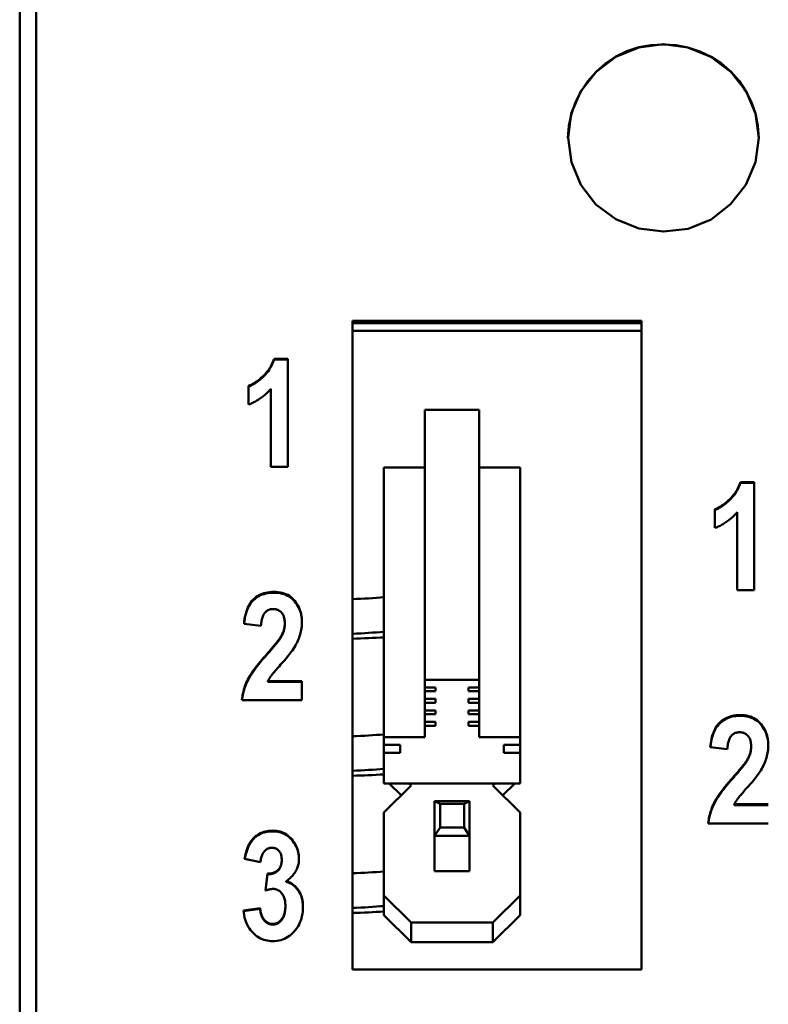
# Model space of a CAD drawing. Units: millimetres. Extents: x 51 to 260, y 49 to 179.
# Drawn here: x 51 to 65, y 142 to 160 of the extents above; entities that cross this region are included whole.
import ezdxf

# ---------------------------------------------------------------- set-up
doc = ezdxf.new("R2010")
doc.units = ezdxf.units.MM
doc.layers.add('Visible (ISO)', color=7, linetype='Continuous', lineweight=50)
doc.layers.add('Visible Narrow (ISO)', color=7, linetype='Continuous', lineweight=35)

msp = doc.modelspace()

# ---------------------------------------------------------------- linework, layer by layer
at = {"layer": 'Visible (ISO)'}
for p, q in [((51.176, 54.281), (51.176, 175.663)), ((51.476, 175.205), (51.476, 54.381)), ((64.726, 157.606), (64.726, 157.606)), ((57.276, 154.252), (57.276, 142.357)), ((57.276, 154.252), (62.576, 154.252)), ((62.576, 154.212), (57.276, 154.212)), ((62.576, 142.357), (62.576, 154.252)), ((57.276, 154.072), (62.576, 154.072)), ((55.839, 153.557), (56.094, 153.557)), ((55.839, 153.541), (55.839, 153.557)), ((55.839, 153.541), (56.094, 153.541)), ((56.094, 151.576), (56.094, 153.557)), ((55.373, 153.06), (55.373, 152.717)), ((55.78, 153.003), (55.78, 151.576)), ((59.601, 152.62), (58.601, 152.62)), ((58.601, 147.67), (58.601, 152.62)), ((59.601, 147.67), (59.601, 152.62)), ((56.094, 151.576), (55.78, 151.576)), ((58.601, 151.565), (57.851, 151.565)), ((57.851, 146.615), (57.851, 151.565)), ((60.351, 151.565), (59.601, 151.565)), ((60.351, 146.615), (60.351, 151.565)), ((64.388, 151.295), (64.642, 151.295)), ((64.388, 151.28), (64.388, 151.295)), ((64.388, 151.28), (64.642, 151.28)), ((64.642, 149.311), (64.642, 151.295)), ((63.922, 150.798), (63.922, 150.454)), ((64.329, 150.741), (64.329, 149.311)), ((64.642, 149.311), (64.329, 149.311)), ((55.599, 148.658), (55.288, 148.696)), ((56.036, 148.69), (56.036, 148.704)), ((55.727, 147.647), (56.351, 147.647)), ((55.727, 147.633), (55.727, 147.647)), ((55.727, 147.633), (56.351, 147.633)), ((56.351, 147.294), (56.351, 147.647)), ((59.601, 147.67), (58.601, 147.67)), ((58.601, 147.67), (58.601, 147.529)), ((58.801, 147.529), (58.601, 147.529)), ((58.601, 147.459), (58.601, 147.529)), ((58.801, 147.529), (58.801, 147.459)), ((59.401, 147.529), (59.401, 147.459)), ((59.401, 147.529), (59.601, 147.529)), ((59.601, 147.529), (59.601, 147.67)), ((59.601, 147.459), (59.601, 147.529)), ((58.801, 147.459), (58.601, 147.459)), ((58.601, 147.459), (58.601, 147.318)), ((59.401, 147.459), (59.601, 147.459)), ((59.601, 147.318), (59.601, 147.459)), ((56.351, 147.294), (55.25, 147.294)), ((58.801, 147.318), (58.601, 147.318)), ((58.601, 147.248), (58.601, 147.318)), ((58.801, 147.248), (58.601, 147.248)), ((58.601, 147.248), (58.601, 147.107)), ((58.801, 147.318), (58.801, 147.248)), ((59.401, 147.318), (59.401, 147.248)), ((59.401, 147.318), (59.601, 147.318)), ((59.401, 147.248), (59.601, 147.248)), ((59.601, 147.248), (59.601, 147.318)), ((59.601, 147.107), (59.601, 147.248)), ((58.801, 147.107), (58.601, 147.107)), ((58.601, 147.037), (58.601, 147.107)), ((58.801, 147.037), (58.601, 147.037)), ((58.601, 147.037), (58.601, 146.896)), ((58.801, 147.107), (58.801, 147.037)), ((59.401, 147.107), (59.401, 147.037)), ((59.401, 147.107), (59.601, 147.107)), ((59.401, 147.037), (59.601, 147.037)), ((59.601, 147.037), (59.601, 147.107)), ((59.601, 146.896), (59.601, 147.037)), ((58.801, 146.896), (58.601, 146.896)), ((58.601, 146.826), (58.601, 146.896)), ((58.801, 146.826), (58.601, 146.826)), ((58.601, 146.826), (58.601, 146.615)), ((58.801, 146.896), (58.801, 146.826)), ((59.401, 146.896), (59.401, 146.826)), ((59.401, 146.896), (59.601, 146.896)), ((59.401, 146.826), (59.601, 146.826)), ((59.601, 146.826), (59.601, 146.896)), ((59.601, 146.615), (59.601, 146.826)), ((58.601, 146.615), (57.851, 146.615)), ((57.851, 146.615), (57.851, 146.474)), ((57.851, 146.474), (58.151, 146.474)), ((57.851, 146.333), (57.851, 146.474)), ((58.151, 146.474), (58.151, 146.333)), ((60.351, 146.615), (59.601, 146.615)), ((60.051, 146.333), (60.051, 146.474)), ((60.051, 146.474), (60.351, 146.474)), ((60.351, 146.474), (60.351, 146.615)), ((60.351, 146.333), (60.351, 146.474)), ((64.584, 146.432), (64.584, 146.445)), ((58.151, 146.333), (57.851, 146.333)), ((57.851, 146.333), (57.851, 145.77)), ((60.351, 146.333), (60.051, 146.333)), ((60.351, 145.77), (60.351, 146.333)), ((64.148, 146.398), (63.836, 146.437)), ((57.851, 145.77), (60.351, 145.77)), ((57.851, 145.236), (58.351, 145.731)), ((57.95, 145.77), (58.17, 145.552)), ((58.351, 145.731), (58.311, 145.77)), ((59.891, 145.77), (59.851, 145.731)), ((59.851, 145.731), (60.351, 145.236)), ((60.031, 145.552), (60.252, 145.77)), ((59.421, 145.441), (58.781, 145.441)), ((58.881, 145.395), (58.781, 145.441)), ((58.781, 145.441), (58.781, 144.808)), ((58.881, 145.395), (59.321, 145.395)), ((58.881, 144.959), (58.881, 145.395)), ((59.421, 145.441), (59.321, 145.395)), ((59.321, 145.395), (59.321, 144.959)), ((59.421, 144.808), (59.421, 145.441)), ((64.276, 145.386), (64.899, 145.386)), ((64.276, 145.373), (64.276, 145.386)), ((64.276, 145.373), (64.899, 145.373)), ((57.851, 143.711), (57.851, 145.236)), ((60.351, 145.236), (60.351, 143.711)), ((64.899, 145.033), (63.799, 145.033)), ((58.881, 144.959), (58.781, 144.808)), ((59.321, 144.959), (58.881, 144.959)), ((59.321, 144.959), (59.421, 144.808)), ((58.781, 144.808), (59.421, 144.808)), ((58.781, 144.808), (58.781, 144.157)), ((59.421, 144.808), (59.421, 144.157)), ((55.59, 144.324), (55.3, 144.384)), ((55.98, 144.358), (55.98, 144.37)), ((55.682, 143.806), (55.716, 144.115)), ((55.683, 143.806), (55.716, 144.103)), ((55.716, 144.103), (55.716, 144.115)), ((55.91, 144.168), (55.91, 144.18)), ((59.421, 144.157), (58.781, 144.157)), ((56.059, 143.965), (56.059, 143.977)), ((57.851, 143.711), (57.851, 143.354)), ((58.351, 143.216), (57.851, 143.711)), ((60.351, 143.711), (59.851, 143.216)), ((60.351, 143.354), (60.351, 143.711)), ((55.278, 143.436), (55.582, 143.481)), ((55.279, 143.424), (55.582, 143.469)), ((55.582, 143.469), (55.582, 143.481)), ((56.047, 143.512), (56.047, 143.524)), ((57.851, 143.354), (58.351, 142.859)), ((58.351, 142.859), (58.351, 143.216)), ((59.851, 143.216), (58.351, 143.216)), ((59.851, 142.859), (60.351, 143.354)), ((59.851, 143.216), (59.851, 142.859)), ((59.851, 142.859), (58.351, 142.859)), ((62.576, 142.357), (57.276, 142.357))]:
    msp.add_line(p, q, dxfattribs=at)
at = {"layer": 'Visible (ISO)', "flags": 128}
for points in [[(61.226, 157.606), (61.242, 157.831), (61.289, 158.05), (61.365, 158.262), (61.467, 158.464), (61.594, 158.651), (61.744, 158.821), (61.914, 158.971), (62.102, 159.098), (62.306, 159.198), (62.523, 159.269), (62.747, 159.311), (62.975, 159.323), (63.203, 159.307), (63.427, 159.263), (63.644, 159.192), (63.85, 159.095), (64.041, 158.972), (64.213, 158.825), (64.364, 158.655), (64.49, 158.467), (64.591, 158.265), (64.665, 158.052), (64.71, 157.831), (64.726, 157.606)], [(64.726, 157.606), (64.663, 157.162), (64.485, 156.748), (64.208, 156.39), (63.85, 156.113), (63.429, 155.941), (62.977, 155.888), (62.525, 155.948), (62.102, 156.116), (61.738, 156.387), (61.465, 156.745), (61.294, 157.162), (61.233, 157.607), (61.287, 158.053), (61.461, 158.467), (61.742, 158.82), (62.105, 159.092), (62.525, 159.268), (62.976, 159.329), (63.427, 159.267), (63.846, 159.092), (64.21, 158.82), (64.491, 158.467), (64.666, 158.053), (64.726, 157.606)], [(55.373, 153.06), (55.395, 153.07), (55.417, 153.08), (55.439, 153.092), (55.462, 153.104), (55.484, 153.118), (55.507, 153.133), (55.529, 153.149), (55.552, 153.167), (55.575, 153.185), (55.598, 153.205), (55.621, 153.225), (55.645, 153.247), (55.667, 153.27), (55.689, 153.293), (55.709, 153.317), (55.729, 153.342), (55.747, 153.367), (55.763, 153.392), (55.779, 153.418), (55.794, 153.445), (55.807, 153.472), (55.819, 153.5), (55.83, 153.528), (55.839, 153.557)], [(55.373, 153.045), (55.395, 153.054), (55.417, 153.064), (55.439, 153.076), (55.462, 153.089), (55.484, 153.102), (55.507, 153.117), (55.529, 153.134), (55.552, 153.151), (55.575, 153.169), (55.598, 153.189), (55.621, 153.21), (55.645, 153.231), (55.667, 153.254), (55.689, 153.277), (55.709, 153.301), (55.729, 153.326), (55.747, 153.351), (55.763, 153.376), (55.779, 153.402), (55.794, 153.429), (55.807, 153.456), (55.819, 153.484), (55.83, 153.512), (55.839, 153.541)], [(55.78, 153.003), (55.765, 152.987), (55.751, 152.972), (55.735, 152.956), (55.72, 152.941), (55.704, 152.926), (55.689, 152.912), (55.673, 152.898), (55.657, 152.885), (55.64, 152.871), (55.624, 152.859), (55.607, 152.846), (55.59, 152.834), (55.573, 152.822), (55.556, 152.811), (55.539, 152.8), (55.521, 152.789), (55.503, 152.779), (55.485, 152.769), (55.467, 152.759), (55.449, 152.75), (55.43, 152.741), (55.411, 152.733), (55.393, 152.725), (55.373, 152.717)], [(63.922, 150.798), (63.944, 150.807), (63.966, 150.817), (63.988, 150.829), (64.01, 150.842), (64.033, 150.856), (64.055, 150.871), (64.078, 150.887), (64.101, 150.904), (64.124, 150.923), (64.147, 150.942), (64.17, 150.963), (64.193, 150.985), (64.216, 151.008), (64.238, 151.031), (64.258, 151.055), (64.277, 151.079), (64.295, 151.104), (64.312, 151.13), (64.328, 151.156), (64.342, 151.183), (64.355, 151.21), (64.367, 151.238), (64.378, 151.266), (64.388, 151.295)], [(63.922, 150.783), (63.944, 150.792), (63.966, 150.803), (63.988, 150.814), (64.01, 150.827), (64.033, 150.841), (64.055, 150.856), (64.078, 150.872), (64.101, 150.889), (64.124, 150.908), (64.147, 150.927), (64.17, 150.948), (64.193, 150.97), (64.216, 150.993), (64.238, 151.016), (64.258, 151.04), (64.277, 151.064), (64.295, 151.089), (64.312, 151.115), (64.328, 151.141), (64.342, 151.168), (64.355, 151.195), (64.367, 151.223), (64.378, 151.251), (64.388, 151.28)], [(64.329, 150.741), (64.314, 150.724), (64.299, 150.709), (64.284, 150.693), (64.269, 150.678), (64.253, 150.664), (64.237, 150.649), (64.221, 150.635), (64.205, 150.622), (64.189, 150.609), (64.173, 150.596), (64.156, 150.583), (64.139, 150.571), (64.122, 150.559), (64.105, 150.548), (64.087, 150.537), (64.07, 150.526), (64.052, 150.516), (64.034, 150.506), (64.016, 150.496), (63.997, 150.487), (63.979, 150.478), (63.96, 150.47), (63.941, 150.462), (63.922, 150.454)], [(55.288, 148.696), (55.293, 148.746), (55.3, 148.793), (55.309, 148.838), (55.319, 148.88), (55.331, 148.921), (55.344, 148.959), (55.359, 148.995), (55.375, 149.028), (55.393, 149.059), (55.413, 149.089), (55.434, 149.116), (55.457, 149.14), (55.481, 149.163), (55.506, 149.183), (55.533, 149.202), (55.561, 149.219), (55.59, 149.233), (55.621, 149.246), (55.653, 149.257), (55.686, 149.266), (55.721, 149.273), (55.756, 149.277), (55.793, 149.28), (55.832, 149.281)], [(55.289, 148.696), (55.295, 148.744), (55.302, 148.79), (55.311, 148.834), (55.321, 148.876), (55.333, 148.915), (55.347, 148.952), (55.362, 148.987), (55.378, 149.02), (55.397, 149.051), (55.416, 149.079), (55.437, 149.105), (55.46, 149.129), (55.484, 149.151), (55.509, 149.171), (55.536, 149.19), (55.564, 149.206), (55.593, 149.22), (55.623, 149.233), (55.655, 149.243), (55.688, 149.252), (55.722, 149.259), (55.757, 149.263), (55.794, 149.266), (55.832, 149.267)], [(55.832, 149.281), (55.874, 149.28), (55.914, 149.277), (55.952, 149.271), (55.989, 149.263), (56.024, 149.253), (56.057, 149.24), (56.089, 149.225), (56.119, 149.208), (56.146, 149.188), (56.173, 149.166), (56.197, 149.142), (56.22, 149.115), (56.241, 149.088), (56.26, 149.059), (56.277, 149.03), (56.293, 148.999), (56.306, 148.969), (56.318, 148.937), (56.328, 148.905), (56.336, 148.873), (56.343, 148.839), (56.347, 148.805), (56.35, 148.77), (56.351, 148.735)], [(55.832, 149.267), (55.873, 149.266), (55.913, 149.263), (55.952, 149.257), (55.988, 149.249), (56.023, 149.239), (56.056, 149.226), (56.087, 149.212), (56.117, 149.195), (56.145, 149.175), (56.171, 149.154), (56.195, 149.13), (56.218, 149.104), (56.239, 149.076), (56.258, 149.048), (56.275, 149.019), (56.291, 148.989), (56.305, 148.959), (56.317, 148.928), (56.327, 148.896), (56.335, 148.864), (56.342, 148.831), (56.347, 148.797), (56.35, 148.763), (56.351, 148.728)], [(55.824, 148.967), (55.807, 148.966), (55.79, 148.964), (55.775, 148.962), (55.76, 148.958), (55.745, 148.953), (55.732, 148.947), (55.718, 148.94), (55.706, 148.932), (55.694, 148.923), (55.683, 148.913), (55.673, 148.902), (55.663, 148.889), (55.654, 148.876), (55.646, 148.862), (55.638, 148.846), (55.631, 148.829), (55.625, 148.812), (55.619, 148.793), (55.614, 148.773), (55.61, 148.752), (55.606, 148.73), (55.603, 148.707), (55.601, 148.683), (55.599, 148.658)], [(56.036, 148.704), (56.035, 148.725), (56.034, 148.746), (56.032, 148.765), (56.029, 148.784), (56.026, 148.801), (56.021, 148.818), (56.016, 148.834), (56.01, 148.849), (56.003, 148.863), (55.995, 148.876), (55.987, 148.889), (55.977, 148.9), (55.967, 148.911), (55.957, 148.92), (55.946, 148.929), (55.934, 148.937), (55.922, 148.944), (55.91, 148.95), (55.897, 148.955), (55.883, 148.959), (55.869, 148.962), (55.855, 148.965), (55.839, 148.966), (55.824, 148.967)], [(55.966, 148.463), (55.971, 148.473), (55.977, 148.483), (55.982, 148.493), (55.987, 148.504), (55.992, 148.514), (55.996, 148.524), (56.001, 148.534), (56.005, 148.544), (56.008, 148.554), (56.012, 148.564), (56.015, 148.574), (56.018, 148.584), (56.021, 148.594), (56.024, 148.604), (56.026, 148.614), (56.028, 148.624), (56.03, 148.634), (56.032, 148.644), (56.033, 148.654), (56.034, 148.664), (56.035, 148.674), (56.035, 148.684), (56.036, 148.694), (56.036, 148.704)], [(55.966, 148.449), (55.971, 148.46), (55.977, 148.47), (55.982, 148.48), (55.987, 148.49), (55.992, 148.5), (55.996, 148.51), (56.001, 148.52), (56.005, 148.53), (56.008, 148.54), (56.012, 148.55), (56.015, 148.56), (56.018, 148.57), (56.021, 148.58), (56.024, 148.59), (56.026, 148.6), (56.028, 148.61), (56.03, 148.62), (56.032, 148.63), (56.033, 148.64), (56.034, 148.65), (56.035, 148.66), (56.035, 148.67), (56.036, 148.68), (56.036, 148.69)], [(56.351, 148.735), (56.35, 148.705), (56.349, 148.675), (56.346, 148.645), (56.342, 148.615), (56.338, 148.586), (56.332, 148.556), (56.325, 148.528), (56.317, 148.499), (56.308, 148.47), (56.298, 148.442), (56.287, 148.413), (56.275, 148.384), (56.261, 148.356), (56.247, 148.327), (56.231, 148.298), (56.214, 148.27), (56.196, 148.24), (56.174, 148.208), (56.149, 148.174), (56.122, 148.139), (56.091, 148.101), (56.058, 148.061), (56.022, 148.019), (55.983, 147.976)], [(55.71, 148.147), (55.727, 148.166), (55.744, 148.185), (55.759, 148.203), (55.775, 148.221), (55.79, 148.238), (55.804, 148.255), (55.818, 148.271), (55.831, 148.286), (55.843, 148.301), (55.855, 148.316), (55.867, 148.33), (55.878, 148.343), (55.888, 148.356), (55.898, 148.369), (55.907, 148.381), (55.916, 148.392), (55.924, 148.403), (55.932, 148.413), (55.939, 148.423), (55.945, 148.432), (55.951, 148.441), (55.957, 148.449), (55.961, 148.456), (55.966, 148.463)], [(55.71, 148.133), (55.727, 148.152), (55.744, 148.171), (55.759, 148.189), (55.775, 148.207), (55.79, 148.224), (55.804, 148.241), (55.818, 148.257), (55.831, 148.273), (55.843, 148.288), (55.855, 148.302), (55.867, 148.316), (55.878, 148.33), (55.888, 148.342), (55.898, 148.355), (55.907, 148.367), (55.916, 148.378), (55.924, 148.389), (55.932, 148.399), (55.939, 148.409), (55.945, 148.418), (55.951, 148.427), (55.957, 148.435), (55.961, 148.442), (55.966, 148.449)], [(55.25, 147.294), (55.254, 147.327), (55.258, 147.36), (55.263, 147.393), (55.27, 147.425), (55.277, 147.457), (55.286, 147.489), (55.295, 147.521), (55.306, 147.552), (55.318, 147.583), (55.33, 147.614), (55.344, 147.644), (55.359, 147.674), (55.375, 147.705), (55.394, 147.738), (55.415, 147.772), (55.438, 147.807), (55.464, 147.844), (55.492, 147.883), (55.523, 147.923), (55.555, 147.965), (55.591, 148.008), (55.628, 148.053), (55.668, 148.099), (55.71, 148.147)], [(55.251, 147.294), (55.255, 147.327), (55.26, 147.359), (55.266, 147.391), (55.272, 147.423), (55.28, 147.454), (55.289, 147.485), (55.298, 147.516), (55.309, 147.547), (55.321, 147.577), (55.333, 147.607), (55.347, 147.637), (55.362, 147.667), (55.378, 147.698), (55.397, 147.73), (55.418, 147.763), (55.442, 147.798), (55.467, 147.835), (55.495, 147.873), (55.525, 147.913), (55.558, 147.954), (55.592, 147.996), (55.629, 148.041), (55.669, 148.086), (55.71, 148.133)], [(55.983, 147.976), (55.958, 147.948), (55.936, 147.922), (55.914, 147.898), (55.894, 147.875), (55.876, 147.854), (55.86, 147.835), (55.844, 147.817), (55.831, 147.8), (55.819, 147.786), (55.808, 147.773), (55.799, 147.761), (55.792, 147.752), (55.785, 147.743), (55.779, 147.734), (55.773, 147.725), (55.767, 147.716), (55.761, 147.707), (55.756, 147.698), (55.751, 147.69), (55.746, 147.681), (55.741, 147.672), (55.736, 147.664), (55.732, 147.655), (55.727, 147.647)], [(63.836, 146.437), (63.842, 146.486), (63.849, 146.533), (63.857, 146.578), (63.867, 146.621), (63.879, 146.661), (63.892, 146.699), (63.907, 146.735), (63.924, 146.769), (63.942, 146.8), (63.961, 146.83), (63.983, 146.856), (64.005, 146.881), (64.029, 146.904), (64.055, 146.924), (64.082, 146.943), (64.11, 146.96), (64.139, 146.974), (64.17, 146.987), (64.201, 146.998), (64.235, 147.007), (64.269, 147.014), (64.305, 147.019), (64.342, 147.022), (64.38, 147.023)], [(63.837, 146.437), (63.843, 146.485), (63.851, 146.531), (63.859, 146.575), (63.87, 146.617), (63.882, 146.656), (63.895, 146.693), (63.91, 146.728), (63.927, 146.761), (63.945, 146.792), (63.965, 146.821), (63.986, 146.847), (64.008, 146.871), (64.032, 146.893), (64.058, 146.913), (64.084, 146.931), (64.112, 146.948), (64.141, 146.962), (64.172, 146.975), (64.203, 146.985), (64.236, 146.994), (64.27, 147.001), (64.306, 147.005), (64.342, 147.008), (64.38, 147.009)], [(64.38, 147.023), (64.422, 147.021), (64.462, 147.018), (64.501, 147.012), (64.538, 147.004), (64.573, 146.994), (64.606, 146.981), (64.637, 146.966), (64.667, 146.949), (64.695, 146.929), (64.721, 146.907), (64.746, 146.883), (64.768, 146.856), (64.789, 146.828), (64.808, 146.8), (64.826, 146.77), (64.841, 146.74), (64.855, 146.71), (64.867, 146.678), (64.877, 146.646), (64.885, 146.613), (64.891, 146.58), (64.896, 146.546), (64.898, 146.511), (64.899, 146.476)], [(64.38, 147.009), (64.422, 147.008), (64.462, 147.005), (64.5, 146.999), (64.537, 146.991), (64.571, 146.981), (64.604, 146.968), (64.636, 146.954), (64.665, 146.936), (64.693, 146.917), (64.719, 146.896), (64.744, 146.872), (64.766, 146.846), (64.787, 146.818), (64.807, 146.789), (64.824, 146.76), (64.839, 146.731), (64.853, 146.7), (64.865, 146.669), (64.875, 146.637), (64.884, 146.605), (64.89, 146.572), (64.895, 146.538), (64.898, 146.504), (64.899, 146.469)], [(64.372, 146.707), (64.355, 146.707), (64.339, 146.705), (64.323, 146.702), (64.308, 146.699), (64.294, 146.694), (64.28, 146.688), (64.267, 146.681), (64.255, 146.673), (64.243, 146.664), (64.232, 146.654), (64.222, 146.642), (64.212, 146.63), (64.203, 146.617), (64.194, 146.602), (64.187, 146.587), (64.18, 146.57), (64.173, 146.552), (64.168, 146.533), (64.163, 146.514), (64.159, 146.493), (64.155, 146.471), (64.152, 146.448), (64.15, 146.423), (64.148, 146.398)], [(64.584, 146.445), (64.584, 146.466), (64.583, 146.486), (64.581, 146.506), (64.578, 146.524), (64.574, 146.542), (64.57, 146.559), (64.565, 146.574), (64.558, 146.59), (64.552, 146.604), (64.544, 146.617), (64.535, 146.629), (64.526, 146.641), (64.516, 146.651), (64.505, 146.661), (64.494, 146.67), (64.483, 146.678), (64.471, 146.685), (64.458, 146.691), (64.445, 146.696), (64.432, 146.7), (64.418, 146.703), (64.403, 146.705), (64.388, 146.707), (64.372, 146.707)], [(64.514, 146.203), (64.52, 146.214), (64.525, 146.224), (64.531, 146.234), (64.536, 146.244), (64.54, 146.254), (64.545, 146.264), (64.549, 146.274), (64.553, 146.284), (64.557, 146.294), (64.561, 146.304), (64.564, 146.314), (64.567, 146.324), (64.57, 146.334), (64.572, 146.344), (64.575, 146.354), (64.577, 146.364), (64.578, 146.374), (64.58, 146.384), (64.581, 146.394), (64.582, 146.404), (64.583, 146.414), (64.584, 146.425), (64.584, 146.435), (64.584, 146.445)], [(64.899, 146.476), (64.899, 146.445), (64.897, 146.415), (64.895, 146.385), (64.891, 146.355), (64.886, 146.326), (64.88, 146.297), (64.874, 146.268), (64.866, 146.239), (64.857, 146.21), (64.847, 146.182), (64.836, 146.153), (64.823, 146.124), (64.81, 146.096), (64.795, 146.067), (64.78, 146.038), (64.763, 146.009), (64.744, 145.98), (64.722, 145.948), (64.698, 145.914), (64.67, 145.878), (64.64, 145.84), (64.607, 145.801), (64.571, 145.759), (64.531, 145.715)], [(64.514, 146.191), (64.52, 146.201), (64.525, 146.211), (64.531, 146.221), (64.536, 146.231), (64.54, 146.241), (64.545, 146.251), (64.549, 146.261), (64.553, 146.271), (64.557, 146.281), (64.561, 146.291), (64.564, 146.301), (64.567, 146.311), (64.57, 146.321), (64.572, 146.331), (64.575, 146.341), (64.577, 146.351), (64.578, 146.361), (64.58, 146.371), (64.581, 146.381), (64.582, 146.391), (64.583, 146.401), (64.584, 146.411), (64.584, 146.422), (64.584, 146.432)], [(64.259, 145.887), (64.276, 145.906), (64.292, 145.925), (64.308, 145.943), (64.323, 145.961), (64.338, 145.978), (64.352, 145.995), (64.366, 146.011), (64.379, 146.026), (64.392, 146.041), (64.404, 146.056), (64.415, 146.07), (64.426, 146.083), (64.437, 146.096), (64.446, 146.109), (64.456, 146.121), (64.464, 146.132), (64.473, 146.143), (64.48, 146.153), (64.487, 146.163), (64.494, 146.172), (64.5, 146.181), (64.505, 146.189), (64.51, 146.196), (64.514, 146.203)], [(64.259, 145.874), (64.276, 145.893), (64.292, 145.912), (64.308, 145.93), (64.323, 145.948), (64.338, 145.965), (64.352, 145.982), (64.366, 145.998), (64.379, 146.013), (64.392, 146.028), (64.404, 146.043), (64.415, 146.057), (64.426, 146.07), (64.437, 146.083), (64.446, 146.096), (64.456, 146.108), (64.464, 146.119), (64.473, 146.13), (64.48, 146.14), (64.487, 146.15), (64.494, 146.159), (64.5, 146.168), (64.505, 146.176), (64.51, 146.183), (64.514, 146.191)], [(63.799, 145.033), (63.802, 145.066), (63.807, 145.099), (63.812, 145.132), (63.818, 145.164), (63.826, 145.196), (63.834, 145.228), (63.844, 145.259), (63.855, 145.291), (63.866, 145.322), (63.879, 145.353), (63.892, 145.383), (63.907, 145.413), (63.923, 145.444), (63.942, 145.477), (63.963, 145.511), (63.987, 145.546), (64.012, 145.584), (64.041, 145.622), (64.071, 145.662), (64.104, 145.704), (64.139, 145.747), (64.177, 145.792), (64.216, 145.839), (64.259, 145.887)], [(63.8, 145.033), (63.804, 145.066), (63.808, 145.098), (63.814, 145.13), (63.821, 145.162), (63.828, 145.193), (63.837, 145.224), (63.847, 145.255), (63.857, 145.286), (63.869, 145.317), (63.882, 145.347), (63.895, 145.377), (63.91, 145.407), (63.927, 145.437), (63.945, 145.469), (63.966, 145.503), (63.99, 145.538), (64.015, 145.575), (64.043, 145.613), (64.074, 145.653), (64.106, 145.694), (64.141, 145.737), (64.178, 145.781), (64.217, 145.827), (64.259, 145.874)], [(64.531, 145.715), (64.507, 145.687), (64.484, 145.662), (64.463, 145.637), (64.443, 145.614), (64.425, 145.593), (64.408, 145.574), (64.393, 145.556), (64.379, 145.54), (64.367, 145.525), (64.357, 145.512), (64.348, 145.501), (64.34, 145.491), (64.334, 145.482), (64.328, 145.473), (64.322, 145.464), (64.316, 145.455), (64.31, 145.446), (64.304, 145.437), (64.299, 145.429), (64.294, 145.42), (64.289, 145.411), (64.284, 145.403), (64.28, 145.394), (64.276, 145.386)], [(55.3, 144.384), (55.308, 144.429), (55.318, 144.471), (55.328, 144.511), (55.34, 144.549), (55.353, 144.585), (55.367, 144.619), (55.382, 144.651), (55.399, 144.681), (55.417, 144.709), (55.436, 144.734), (55.456, 144.758), (55.477, 144.78), (55.499, 144.799), (55.523, 144.817), (55.547, 144.833), (55.572, 144.848), (55.599, 144.861), (55.626, 144.872), (55.654, 144.881), (55.683, 144.889), (55.713, 144.895), (55.744, 144.899), (55.776, 144.902), (55.808, 144.903)], [(55.302, 144.384), (55.31, 144.427), (55.32, 144.469), (55.331, 144.508), (55.343, 144.545), (55.356, 144.58), (55.37, 144.613), (55.385, 144.645), (55.402, 144.674), (55.42, 144.701), (55.439, 144.726), (55.459, 144.749), (55.48, 144.77), (55.502, 144.789), (55.525, 144.807), (55.55, 144.823), (55.575, 144.837), (55.601, 144.849), (55.628, 144.86), (55.655, 144.869), (55.684, 144.877), (55.714, 144.883), (55.744, 144.887), (55.776, 144.889), (55.808, 144.89)], [(55.808, 144.903), (55.845, 144.901), (55.881, 144.898), (55.915, 144.893), (55.948, 144.885), (55.979, 144.875), (56.01, 144.863), (56.039, 144.849), (56.066, 144.832), (56.093, 144.813), (56.118, 144.792), (56.142, 144.769), (56.165, 144.744), (56.186, 144.717), (56.205, 144.69), (56.222, 144.663), (56.238, 144.635), (56.251, 144.606), (56.263, 144.577), (56.273, 144.548), (56.282, 144.518), (56.288, 144.487), (56.293, 144.457), (56.295, 144.425), (56.296, 144.394)], [(55.808, 144.89), (55.845, 144.889), (55.88, 144.886), (55.914, 144.88), (55.947, 144.873), (55.978, 144.863), (56.008, 144.851), (56.037, 144.837), (56.065, 144.821), (56.091, 144.802), (56.116, 144.782), (56.14, 144.759), (56.162, 144.734), (56.183, 144.708), (56.203, 144.681), (56.22, 144.654), (56.236, 144.626), (56.25, 144.598), (56.262, 144.569), (56.272, 144.54), (56.28, 144.51), (56.287, 144.48), (56.292, 144.45), (56.295, 144.419), (56.296, 144.388)], [(55.797, 144.59), (55.784, 144.59), (55.771, 144.588), (55.759, 144.586), (55.747, 144.583), (55.735, 144.578), (55.723, 144.573), (55.712, 144.567), (55.701, 144.56), (55.69, 144.552), (55.68, 144.543), (55.669, 144.534), (55.659, 144.523), (55.65, 144.511), (55.641, 144.499), (55.633, 144.485), (55.626, 144.471), (55.619, 144.456), (55.613, 144.439), (55.607, 144.422), (55.603, 144.405), (55.598, 144.386), (55.595, 144.366), (55.592, 144.345), (55.59, 144.324)], [(55.98, 144.37), (55.979, 144.387), (55.978, 144.404), (55.977, 144.419), (55.974, 144.434), (55.971, 144.449), (55.967, 144.463), (55.963, 144.476), (55.957, 144.488), (55.951, 144.5), (55.945, 144.511), (55.937, 144.522), (55.929, 144.532), (55.92, 144.541), (55.911, 144.55), (55.902, 144.557), (55.892, 144.564), (55.882, 144.57), (55.871, 144.576), (55.86, 144.58), (55.848, 144.584), (55.836, 144.586), (55.824, 144.589), (55.811, 144.59), (55.797, 144.59)], [(55.91, 144.18), (55.915, 144.186), (55.921, 144.192), (55.926, 144.198), (55.931, 144.204), (55.936, 144.211), (55.94, 144.218), (55.945, 144.224), (55.949, 144.232), (55.952, 144.239), (55.956, 144.246), (55.959, 144.254), (55.962, 144.262), (55.965, 144.27), (55.968, 144.278), (55.97, 144.286), (55.972, 144.295), (55.974, 144.304), (55.975, 144.313), (55.977, 144.322), (55.978, 144.331), (55.979, 144.341), (55.979, 144.35), (55.98, 144.36), (55.98, 144.37)], [(55.91, 144.168), (55.915, 144.174), (55.921, 144.18), (55.926, 144.186), (55.931, 144.192), (55.936, 144.199), (55.94, 144.205), (55.945, 144.212), (55.949, 144.219), (55.952, 144.227), (55.956, 144.234), (55.959, 144.242), (55.962, 144.25), (55.965, 144.258), (55.968, 144.266), (55.97, 144.274), (55.972, 144.283), (55.974, 144.292), (55.975, 144.301), (55.977, 144.31), (55.978, 144.319), (55.979, 144.329), (55.979, 144.338), (55.98, 144.348), (55.98, 144.358)], [(56.296, 144.394), (56.296, 144.372), (56.295, 144.351), (56.293, 144.33), (56.29, 144.31), (56.286, 144.29), (56.281, 144.27), (56.276, 144.251), (56.27, 144.232), (56.263, 144.213), (56.255, 144.195), (56.246, 144.177), (56.237, 144.159), (56.227, 144.142), (56.216, 144.125), (56.204, 144.109), (56.191, 144.093), (56.177, 144.077), (56.163, 144.062), (56.148, 144.047), (56.132, 144.032), (56.115, 144.018), (56.097, 144.004), (56.079, 143.99), (56.059, 143.977)], [(55.716, 144.115), (55.726, 144.115), (55.736, 144.115), (55.746, 144.115), (55.755, 144.116), (55.765, 144.117), (55.774, 144.118), (55.783, 144.119), (55.792, 144.121), (55.801, 144.123), (55.809, 144.125), (55.817, 144.127), (55.825, 144.13), (55.833, 144.133), (55.841, 144.136), (55.849, 144.139), (55.856, 144.143), (55.864, 144.146), (55.871, 144.151), (55.878, 144.155), (55.884, 144.159), (55.891, 144.164), (55.897, 144.169), (55.904, 144.175), (55.91, 144.18)], [(55.716, 144.103), (55.726, 144.103), (55.736, 144.103), (55.746, 144.103), (55.755, 144.104), (55.765, 144.105), (55.774, 144.106), (55.783, 144.107), (55.792, 144.109), (55.801, 144.111), (55.809, 144.113), (55.817, 144.115), (55.825, 144.118), (55.833, 144.121), (55.841, 144.124), (55.849, 144.127), (55.856, 144.131), (55.864, 144.134), (55.871, 144.138), (55.878, 144.143), (55.884, 144.147), (55.891, 144.152), (55.897, 144.157), (55.904, 144.162), (55.91, 144.168)], [(56.059, 143.977), (56.082, 143.971), (56.104, 143.963), (56.125, 143.953), (56.145, 143.943), (56.165, 143.931), (56.184, 143.918), (56.202, 143.904), (56.22, 143.889), (56.237, 143.873), (56.253, 143.855), (56.268, 143.836), (56.283, 143.816), (56.297, 143.794), (56.309, 143.772), (56.321, 143.75), (56.331, 143.726), (56.34, 143.701), (56.348, 143.676), (56.354, 143.65), (56.36, 143.622), (56.364, 143.594), (56.367, 143.566), (56.369, 143.536), (56.369, 143.505)], [(56.059, 143.965), (56.082, 143.959), (56.103, 143.951), (56.124, 143.942), (56.144, 143.931), (56.164, 143.92), (56.183, 143.907), (56.201, 143.893), (56.219, 143.878), (56.235, 143.862), (56.252, 143.844), (56.267, 143.826), (56.282, 143.806), (56.295, 143.785), (56.308, 143.763), (56.32, 143.74), (56.33, 143.717), (56.339, 143.693), (56.347, 143.667), (56.354, 143.642), (56.359, 143.615), (56.363, 143.587), (56.367, 143.559), (56.369, 143.529), (56.369, 143.499)], [(55.825, 143.833), (55.82, 143.833), (55.815, 143.833), (55.81, 143.833), (55.805, 143.833), (55.8, 143.832), (55.794, 143.832), (55.789, 143.831), (55.783, 143.83), (55.778, 143.83), (55.772, 143.829), (55.766, 143.828), (55.76, 143.827), (55.754, 143.825), (55.748, 143.824), (55.742, 143.823), (55.735, 143.821), (55.729, 143.819), (55.723, 143.818), (55.716, 143.816), (55.709, 143.814), (55.703, 143.812), (55.696, 143.81), (55.689, 143.808), (55.682, 143.806)], [(56.047, 143.524), (56.046, 143.547), (56.045, 143.57), (56.043, 143.592), (56.04, 143.613), (56.036, 143.633), (56.031, 143.653), (56.025, 143.671), (56.018, 143.689), (56.01, 143.705), (56.002, 143.721), (55.992, 143.736), (55.982, 143.751), (55.971, 143.764), (55.96, 143.776), (55.948, 143.787), (55.936, 143.797), (55.923, 143.805), (55.911, 143.813), (55.897, 143.819), (55.884, 143.824), (55.87, 143.828), (55.855, 143.831), (55.841, 143.833), (55.825, 143.833)], [(55.818, 142.877), (55.782, 142.878), (55.748, 142.881), (55.714, 142.886), (55.682, 142.893), (55.65, 142.903), (55.619, 142.914), (55.589, 142.928), (55.56, 142.944), (55.532, 142.961), (55.505, 142.981), (55.478, 143.003), (55.453, 143.027), (55.429, 143.053), (55.406, 143.08), (55.386, 143.109), (55.367, 143.139), (55.35, 143.171), (55.334, 143.204), (55.321, 143.239), (55.309, 143.275), (55.299, 143.313), (55.29, 143.353), (55.283, 143.393), (55.278, 143.436)], [(55.582, 143.481), (55.585, 143.458), (55.588, 143.436), (55.592, 143.415), (55.596, 143.395), (55.602, 143.376), (55.608, 143.358), (55.615, 143.34), (55.622, 143.324), (55.631, 143.308), (55.64, 143.294), (55.65, 143.28), (55.66, 143.267), (55.671, 143.255), (55.683, 143.244), (55.694, 143.234), (55.706, 143.226), (55.719, 143.218), (55.732, 143.211), (55.745, 143.206), (55.758, 143.201), (55.772, 143.197), (55.786, 143.195), (55.8, 143.193), (55.815, 143.193)], [(55.582, 143.469), (55.585, 143.446), (55.588, 143.424), (55.592, 143.403), (55.596, 143.383), (55.602, 143.364), (55.608, 143.346), (55.615, 143.328), (55.622, 143.312), (55.631, 143.296), (55.64, 143.282), (55.65, 143.268), (55.66, 143.255), (55.671, 143.243), (55.683, 143.233), (55.694, 143.223), (55.706, 143.214), (55.719, 143.206), (55.732, 143.2), (55.745, 143.194), (55.758, 143.189), (55.772, 143.186), (55.786, 143.183), (55.8, 143.181), (55.815, 143.181)], [(55.815, 143.193), (55.831, 143.193), (55.846, 143.195), (55.862, 143.198), (55.877, 143.202), (55.891, 143.208), (55.905, 143.215), (55.919, 143.223), (55.932, 143.232), (55.944, 143.242), (55.957, 143.254), (55.968, 143.267), (55.98, 143.281), (55.99, 143.296), (56, 143.312), (56.009, 143.329), (56.017, 143.347), (56.024, 143.366), (56.03, 143.386), (56.035, 143.406), (56.039, 143.428), (56.043, 143.451), (56.045, 143.474), (56.046, 143.499), (56.047, 143.524)], [(55.815, 143.181), (55.831, 143.182), (55.846, 143.183), (55.862, 143.186), (55.877, 143.191), (55.891, 143.196), (55.905, 143.203), (55.919, 143.211), (55.932, 143.22), (55.944, 143.231), (55.957, 143.242), (55.968, 143.255), (55.98, 143.269), (55.99, 143.284), (56, 143.3), (56.009, 143.317), (56.017, 143.335), (56.024, 143.354), (56.03, 143.374), (56.035, 143.395), (56.039, 143.416), (56.043, 143.439), (56.045, 143.462), (56.046, 143.487), (56.047, 143.512)], [(56.369, 143.505), (56.368, 143.461), (56.365, 143.417), (56.359, 143.375), (56.351, 143.334), (56.341, 143.295), (56.329, 143.257), (56.314, 143.22), (56.297, 143.184), (56.278, 143.15), (56.256, 143.117), (56.233, 143.085), (56.207, 143.055), (56.179, 143.026), (56.151, 143), (56.121, 142.977), (56.091, 142.956), (56.06, 142.937), (56.028, 142.921), (55.995, 142.908), (55.961, 142.897), (55.927, 142.888), (55.891, 142.882), (55.855, 142.878), (55.818, 142.877)]]:
    msp.add_lwpolyline(points, dxfattribs=at)
at = {"layer": 'Visible (ISO)'}
for centre, major_axis, start_param, end_param in [((56.801, 149.42), (-1.98, 0), 1.813058, 2.129754), ((56.801, 148.786), (-1.98, 0), 1.813058, 2.129754), ((56.801, 148.786), (-2.62, 0), 1.753102, 1.983146), ((56.801, 146.905), (-1.98, 0), 1.813058, 2.129754), ((56.801, 146.272), (-1.98, 0), 1.813058, 2.129754), ((56.801, 146.272), (-2.62, 0), 1.753102, 1.983146), ((56.801, 144.391), (-1.98, 0), 1.813058, 2.129754), ((56.801, 143.757), (-1.98, 0), 1.813058, 2.129754), ((56.801, 143.757), (-2.62, 0), 1.753102, 1.983146)]:
    msp.add_ellipse(centre, major_axis=major_axis, ratio=0.140728, start_param=start_param, end_param=end_param, dxfattribs=at)
at = {"layer": 'Visible Narrow (ISO)'}
for p, q in [((55.832, 149.267), (55.832, 149.281)), ((55.966, 148.449), (55.966, 148.463)), ((55.71, 148.133), (55.71, 148.147)), ((64.38, 147.009), (64.38, 147.023)), ((64.514, 146.191), (64.514, 146.203)), ((64.259, 145.874), (64.259, 145.887)), ((55.808, 144.89), (55.808, 144.903)), ((55.815, 143.181), (55.815, 143.193))]:
    msp.add_line(p, q, dxfattribs=at)

doc.saveas('drawing.dxf')
